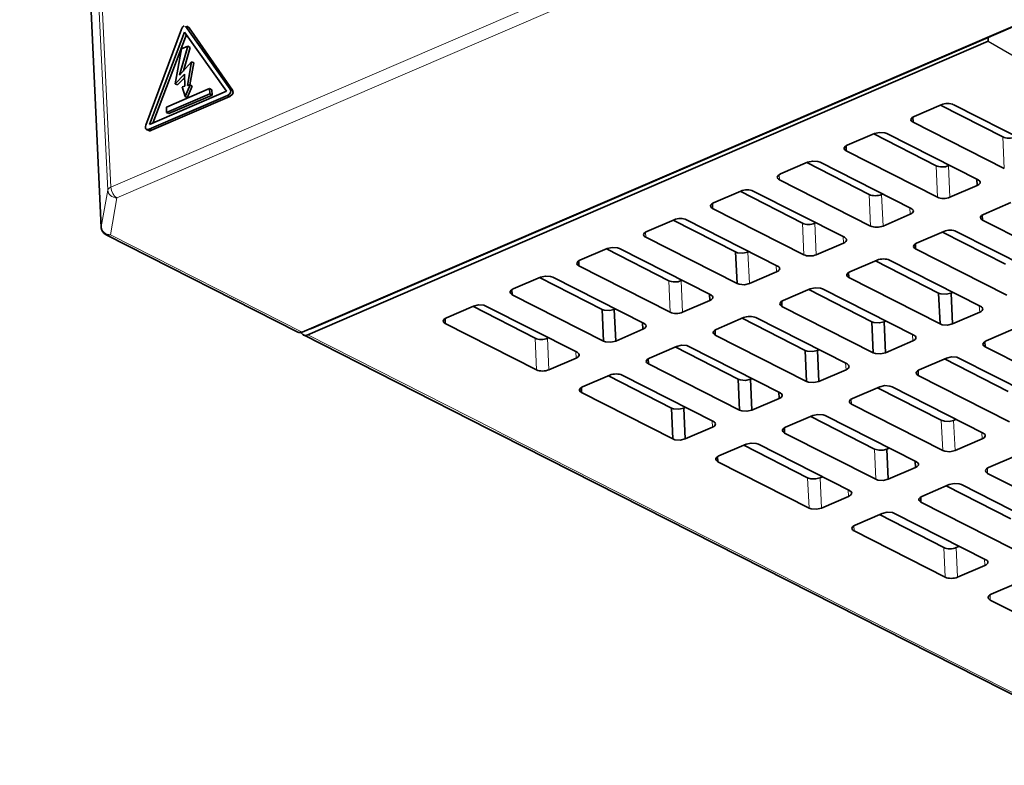
# Model space of a CAD drawing. Units: millimetres. Extents: x 54 to 474, y 40 to 337.
# Drawn here: x 282 to 310, y 159 to 181 of the extents above; entities that cross this region are included whole.
import ezdxf

# ---------------------------------------------------------------- set-up
doc = ezdxf.new("R2010")
doc.units = ezdxf.units.MM
doc.header["$MEASUREMENT"] = 0
doc.layers.add('Layer0000', color=7, linetype='Continuous', lineweight=25)

msp = doc.modelspace()

# ---------------------------------------------------------------- linework, layer by layer
at = {"color": 7, "lineweight": 13}
for p, q in [((284.725, 175.674), (282.4, 224.747)), ((282.488, 224.829), (284.812, 175.756)), ((284.541, 174.622), (282.217, 223.695)), ((284.812, 175.756), (309.861, 186.537)), ((310.034, 186.234), (284.984, 175.453)), ((314.585, 159.283), (296.008, 168.712))]:
    msp.add_line(p, q, dxfattribs=at)
at = {"color": 7, "lineweight": 35}
for p, q in [((282.216, 223.683), (284.54, 174.611)), ((316.535, 182.934), (290.264, 171.628)), ((309.81, 179.917), (290.426, 171.546)), ((290.534, 171.728), (309.255, 179.785)), ((314.462, 159.281), (295.884, 168.711))]:
    msp.add_line(p, q, dxfattribs=at)
at = {"color": 7, "lineweight": 35, "ltscale": 0.291353}
msp.add_line((309.255, 179.785), (314.607, 182.088), dxfattribs=at)
at = {"color": 7, "lineweight": 35, "ltscale": 0.146127}
msp.add_line((286.825, 180.262), (285.811, 177.521), dxfattribs=at)
at = {"color": 7, "lineweight": 35, "ltscale": 0.140763}
msp.add_line((286.915, 180.178), (285.918, 177.546), dxfattribs=at)
at = {"color": 7, "lineweight": 35, "ltscale": 0.134848}
msp.add_line((286.965, 180.107), (286.01, 177.585), dxfattribs=at)
at = {"color": 7, "lineweight": 35, "ltscale": 0.103479}
msp.add_line((288.111, 178.489), (286.915, 180.178), dxfattribs=at)
at = {"color": 7, "lineweight": 35, "ltscale": 0.109905}
msp.add_line((288.215, 178.55), (286.939, 180.34), dxfattribs=at)
at = {"color": 7, "lineweight": 35, "ltscale": 0.002223}
msp.add_line((287.015, 180.32), (286.975, 180.34), dxfattribs=at)
at = {"color": 7, "lineweight": 35, "ltscale": 0.001469}
msp.add_line((287.006, 180.313), (286.979, 180.326), dxfattribs=at)
at = {"color": 7, "lineweight": 35, "ltscale": 0.002158}
msp.add_line((287.044, 180.293), (287.006, 180.313), dxfattribs=at)
at = {"color": 7, "lineweight": 35, "ltscale": 0.108174}
msp.add_line((287.044, 180.293), (288.28, 178.518), dxfattribs=at)
at = {"color": 7, "lineweight": 35, "ltscale": 0.006691}
msp.add_line((309.806, 180.022), (309.81, 179.917), dxfattribs=at)
at = {"color": 7, "lineweight": 35, "ltscale": 0.050493}
msp.add_line((286.649, 178.702), (286.829, 179.696), dxfattribs=at)
at = {"color": 7, "lineweight": 35, "ltscale": 0.042825}
msp.add_line((287.006, 179.772), (286.77, 178.949), dxfattribs=at)
at = {"color": 7, "lineweight": 35, "ltscale": 0.009627}
msp.add_line((286.829, 179.696), (287.006, 179.772), dxfattribs=at)
at = {"color": 7, "lineweight": 35, "ltscale": 0.034764}
msp.add_line((287.071, 179.739), (286.879, 179.071), dxfattribs=at)
at = {"color": 7, "lineweight": 35, "ltscale": 0.003627}
for p, q in [((287.006, 179.772), (287.071, 179.739)), ((287.114, 179.333), (287.178, 179.3)), ((286.714, 178.669), (286.649, 178.702)), ((287.068, 178.669), (287.132, 178.637)), ((287.625, 178.564), (287.69, 178.531)), ((287.697, 178.381), (287.633, 178.414)), ((286.926, 178.337), (286.991, 178.304)), ((286.402, 177.885), (286.467, 177.852)), ((285.891, 177.371), (285.826, 177.403))]:
    msp.add_line(p, q, dxfattribs=at)
at = {"color": 7, "lineweight": 35, "ltscale": 0.025792}
msp.add_line((286.77, 178.949), (287.114, 179.333), dxfattribs=at)
at = {"color": 7, "lineweight": 35, "ltscale": 0.034591}
msp.add_line((287.114, 179.333), (286.993, 178.652), dxfattribs=at)
at = {"color": 7, "lineweight": 35, "ltscale": 0.032058}
msp.add_line((287.178, 179.3), (287.066, 178.669), dxfattribs=at)
at = {"color": 7, "lineweight": 35, "ltscale": 0.018959}
msp.add_line((286.912, 178.975), (286.649, 178.702), dxfattribs=at)
at = {"color": 7, "lineweight": 35, "ltscale": 0.017011}
msp.add_line((286.917, 178.635), (286.912, 178.975), dxfattribs=at)
at = {"color": 7, "lineweight": 35, "ltscale": 0.0144}
msp.add_line((286.914, 178.877), (286.714, 178.669), dxfattribs=at)
at = {"color": 7, "lineweight": 35, "ltscale": 0.119359}
msp.add_line((285.918, 177.546), (288.111, 178.489), dxfattribs=at)
at = {"color": 7, "lineweight": 35, "ltscale": 0.066966}
for p, q in [((286.395, 178.034), (287.625, 178.564)), ((287.633, 178.414), (286.402, 177.885)), ((286.467, 177.852), (287.697, 178.381))]:
    msp.add_line(p, q, dxfattribs=at)
at = {"color": 7, "lineweight": 35, "ltscale": 0.003856}
msp.add_line((286.842, 178.618), (286.917, 178.635), dxfattribs=at)
at = {"color": 7, "lineweight": 35, "ltscale": 0.014667}
msp.add_line((286.926, 178.337), (286.842, 178.618), dxfattribs=at)
at = {"color": 7, "lineweight": 35, "ltscale": 0.018071}
for p, q in [((287.068, 178.669), (286.926, 178.337)), ((287.132, 178.637), (286.991, 178.304))]:
    msp.add_line(p, q, dxfattribs=at)
at = {"color": 7, "lineweight": 35, "ltscale": 0.003834}
msp.add_line((286.993, 178.652), (287.068, 178.669), dxfattribs=at)
at = {"color": 7, "lineweight": 35, "ltscale": 0.007486}
for p, q in [((287.625, 178.564), (287.633, 178.414)), ((286.402, 177.885), (286.395, 178.034))]:
    msp.add_line(p, q, dxfattribs=at)
at = {"color": 7, "lineweight": 35, "ltscale": 0.007485}
msp.add_line((287.69, 178.531), (287.697, 178.381), dxfattribs=at)
at = {"color": 7, "lineweight": 13, "ltscale": 0.003627}
for p, q in [((288.215, 178.55), (288.28, 178.518)), ((285.97, 177.377), (285.906, 177.41))]:
    msp.add_line(p, q, dxfattribs=at)
at = {"color": 7, "lineweight": 35, "ltscale": 0.121646}
msp.add_line((285.906, 177.41), (288.14, 178.372), dxfattribs=at)
at = {"color": 7, "lineweight": 35, "ltscale": 0.121647}
msp.add_line((288.205, 178.339), (285.97, 177.377), dxfattribs=at)
at = {"color": 7, "lineweight": 13, "ltscale": 0.003628}
msp.add_line((288.14, 178.372), (288.205, 178.339), dxfattribs=at)
at = {"color": 7, "lineweight": 35, "ltscale": 0.042262}
for p, q in [((307.696, 177.771), (308.473, 178.105)), ((305.793, 176.952), (306.569, 177.286)), ((298.178, 173.675), (298.954, 174.009))]:
    msp.add_line(p, q, dxfattribs=at)
at = {"color": 7, "lineweight": 35, "ltscale": 0.099727}
for p, q in [((310.226, 177.187), (308.451, 178.096)), ((306.419, 175.548), (304.644, 176.457)), ((304.515, 174.729), (302.74, 175.638)), ((302.612, 173.91), (300.837, 174.819)), ((300.708, 173.09), (298.933, 174)), ((296.901, 171.452), (295.126, 172.361))]:
    msp.add_line(p, q, dxfattribs=at)
at = {"color": 7, "lineweight": 35, "ltscale": 0.145784}
for p, q in [((308.825, 178.105), (311.425, 176.785)), ((305.017, 176.467), (307.617, 175.147)), ((299.306, 174.009), (301.906, 172.689)), ((295.499, 172.37), (298.099, 171.05))]:
    msp.add_line(p, q, dxfattribs=at)
at = {"color": 7, "lineweight": 35, "ltscale": 0.007343}
for p, q in [((307.663, 177.754), (307.668, 177.607)), ((305.759, 176.935), (305.764, 176.788)), ((309.64, 174.965), (309.645, 174.818)), ((298.144, 173.657), (298.149, 173.511)), ((302.026, 171.687), (302.031, 171.541)), ((309.714, 171.356), (309.719, 171.209)), ((307.811, 170.537), (307.816, 170.39)), ((304.003, 168.898), (304.008, 168.751)), ((302.1, 168.079), (302.105, 167.932))]:
    msp.add_line(p, q, dxfattribs=at)
at = {"color": 7, "lineweight": 35, "ltscale": 0.14579}
for p, q in [((310.268, 176.288), (307.668, 177.607)), ((308.364, 175.468), (305.764, 176.788)), ((300.749, 172.191), (298.149, 173.511))]:
    msp.add_line(p, q, dxfattribs=at)
at = {"color": 7, "lineweight": 35, "ltscale": 0.099726}
msp.add_line((308.323, 176.367), (306.548, 177.277), dxfattribs=at)
at = {"color": 7, "lineweight": 35, "ltscale": 0.145783}
msp.add_line((306.921, 177.286), (309.521, 175.966), dxfattribs=at)
at = {"color": 7, "lineweight": 13, "ltscale": 0.04501}
for p, q in [((310.226, 177.187), (310.268, 176.288)), ((308.323, 176.367), (308.364, 175.468)), ((306.419, 175.548), (306.46, 174.649)), ((300.708, 173.09), (300.749, 172.191))]:
    msp.add_line(p, q, dxfattribs=at)
at = {"color": 7, "lineweight": 35, "ltscale": 0.042263}
msp.add_line((303.889, 176.133), (304.665, 176.467), dxfattribs=at)
at = {"color": 7, "lineweight": 35, "ltscale": 0.001689}
for p, q in [((308.706, 176.38), (308.675, 176.367)), ((306.802, 175.561), (306.771, 175.547)), ((304.899, 174.741), (304.868, 174.728)), ((302.995, 173.922), (302.964, 173.909)), ((301.091, 173.103), (301.06, 173.089)), ((299.188, 172.283), (299.157, 172.27)), ((297.284, 171.464), (297.253, 171.451))]:
    msp.add_line(p, q, dxfattribs=at)
at = {"color": 7, "lineweight": 13, "ltscale": 0.044971}
for p, q in [((308.675, 176.367), (308.716, 175.468)), ((301.06, 173.089), (301.102, 172.191))]:
    msp.add_line(p, q, dxfattribs=at)
at = {"color": 7, "lineweight": 13, "ltscale": 0.007348}
msp.add_line((303.855, 176.115), (303.86, 175.968), dxfattribs=at)
at = {"color": 7, "lineweight": 35, "ltscale": 0.145791}
for p, q in [((306.46, 174.649), (303.86, 175.969)), ((304.557, 173.83), (301.957, 175.149)), ((302.653, 173.01), (300.053, 174.33)), ((298.846, 171.372), (296.246, 172.691)), ((296.942, 170.552), (294.342, 171.872))]:
    msp.add_line(p, q, dxfattribs=at)
at = {"color": 7, "lineweight": 35, "ltscale": 0.009231}
for p, q in [((309.492, 175.802), (309.481, 175.986)), ((301.878, 172.525), (301.866, 172.709)), ((307.736, 167.766), (307.724, 167.95))]:
    msp.add_line(p, q, dxfattribs=at)
at = {"color": 7, "lineweight": 13, "ltscale": 0.053397}
for p, q in [((284.725, 175.674), (284.541, 174.622)), ((284.984, 175.453), (284.8, 174.401))]:
    msp.add_line(p, q, dxfattribs=at)
at = {"color": 7, "lineweight": 35, "ltscale": 0.042264}
for p, q in [((301.985, 175.313), (302.762, 175.647)), ((300.082, 174.494), (300.858, 174.828)), ((296.274, 172.855), (297.051, 173.19)), ((294.371, 172.036), (295.147, 172.37))]:
    msp.add_line(p, q, dxfattribs=at)
at = {"color": 7, "lineweight": 35, "ltscale": 0.145785}
for p, q in [((303.114, 175.647), (305.714, 174.328)), ((301.21, 174.828), (303.81, 173.508)), ((297.403, 173.189), (300.003, 171.87))]:
    msp.add_line(p, q, dxfattribs=at)
at = {"color": 7, "lineweight": 35, "ltscale": 0.042253}
for p, q in [((309.492, 175.802), (308.716, 175.468)), ((307.589, 174.983), (306.812, 174.649)), ((301.878, 172.525), (301.102, 172.191)), ((298.07, 170.886), (297.294, 170.552))]:
    msp.add_line(p, q, dxfattribs=at)
at = {"color": 7, "lineweight": 13, "ltscale": 0.044972}
msp.add_line((306.771, 175.547), (306.812, 174.649), dxfattribs=at)
at = {"color": 7, "lineweight": 35, "ltscale": 0.007394}
for p, q in [((301.952, 175.296), (301.957, 175.148)), ((305.833, 173.326), (305.838, 173.178)), ((296.241, 172.838), (296.246, 172.69)), ((303.929, 172.507), (303.934, 172.359)), ((294.337, 172.019), (294.342, 171.871)), ((300.122, 170.868), (300.127, 170.72)), ((307.885, 166.928), (307.89, 166.78))]:
    msp.add_line(p, q, dxfattribs=at)
at = {"color": 7, "lineweight": 13, "ltscale": 0.009231}
for p, q in [((307.589, 174.983), (307.577, 175.167)), ((309.566, 172.194), (309.555, 172.378)), ((305.759, 170.555), (305.747, 170.739)), ((309.639, 168.585), (309.628, 168.769)), ((305.832, 166.946), (305.821, 167.131))]:
    msp.add_line(p, q, dxfattribs=at)
at = {"color": 7, "lineweight": 35, "ltscale": 0.042248}
for p, q in [((309.674, 174.982), (310.45, 175.316)), ((307.77, 174.163), (308.546, 174.497)), ((302.059, 171.705), (302.835, 172.039))]:
    msp.add_line(p, q, dxfattribs=at)
at = {"color": 7, "lineweight": 35, "ltscale": 0.145777}
for p, q in [((312.245, 173.498), (309.645, 174.818)), ((304.631, 170.221), (302.031, 171.541))]:
    msp.add_line(p, q, dxfattribs=at)
at = {"color": 7, "lineweight": 35, "ltscale": 0.000779447}
msp.add_line((284.54, 174.611), (284.541, 174.595), dxfattribs=at)
at = {"color": 7, "lineweight": 13, "ltscale": 0.000585002}
msp.add_line((284.542, 174.611), (284.541, 174.622), dxfattribs=at)
at = {"color": 7, "lineweight": 13, "ltscale": 0.045012}
msp.add_line((304.515, 174.729), (304.557, 173.83), dxfattribs=at)
at = {"color": 7, "lineweight": 13, "ltscale": 0.044973}
for p, q in [((304.868, 174.728), (304.909, 173.829)), ((302.964, 173.909), (303.005, 173.01)), ((297.253, 171.451), (297.294, 170.552))]:
    msp.add_line(p, q, dxfattribs=at)
at = {"color": 7, "lineweight": 35, "ltscale": 0.145771}
for p, q in [((308.899, 174.497), (311.498, 173.177)), ((306.995, 173.677), (309.595, 172.358)), ((305.091, 172.858), (307.691, 171.538)), ((301.284, 171.219), (303.884, 169.9)), ((299.38, 170.4), (301.98, 169.08))]:
    msp.add_line(p, q, dxfattribs=at)
at = {"color": 7, "lineweight": 35, "ltscale": 0.306352}
msp.add_line((284.677, 174.399), (290.14, 171.626), dxfattribs=at)
at = {"color": 7, "lineweight": 13, "ltscale": 0.306353}
msp.add_line((284.8, 174.401), (290.264, 171.628), dxfattribs=at)
at = {"color": 7, "lineweight": 13, "ltscale": 0.007394}
for p, q in [((300.048, 174.477), (300.053, 174.329)), ((305.981, 166.109), (305.986, 165.961))]:
    msp.add_line(p, q, dxfattribs=at)
at = {"color": 7, "lineweight": 13, "ltscale": 0.009232}
for p, q in [((305.685, 174.163), (305.674, 174.348)), ((303.781, 173.344), (303.77, 173.528)), ((307.662, 171.374), (307.651, 171.559)), ((298.07, 170.886), (298.059, 171.071)), ((301.951, 168.916), (301.94, 169.101)), ((309.713, 164.976), (309.702, 165.161))]:
    msp.add_line(p, q, dxfattribs=at)
at = {"color": 7, "lineweight": 35, "ltscale": 0.100848}
for p, q in [((310.301, 173.56), (308.506, 174.479)), ((304.59, 171.102), (302.795, 172.021))]:
    msp.add_line(p, q, dxfattribs=at)
at = {"color": 7, "lineweight": 35, "ltscale": 0.042252}
for p, q in [((305.685, 174.164), (304.909, 173.829)), ((303.781, 173.344), (303.005, 173.01)), ((299.974, 171.706), (299.198, 171.372))]:
    msp.add_line(p, q, dxfattribs=at)
at = {"color": 7, "lineweight": 35, "ltscale": 0.007348}
msp.add_line((307.737, 174.145), (307.742, 173.998), dxfattribs=at)
at = {"color": 7, "lineweight": 35, "ltscale": 0.145778}
for p, q in [((310.342, 172.679), (307.742, 173.999)), ((308.438, 171.86), (305.838, 173.179)), ((306.534, 171.04), (303.934, 172.36)), ((302.727, 169.402), (300.127, 170.721))]:
    msp.add_line(p, q, dxfattribs=at)
at = {"color": 7, "lineweight": 35, "ltscale": 0.045012}
msp.add_line((302.612, 173.91), (302.653, 173.01), dxfattribs=at)
at = {"color": 7, "lineweight": 35, "ltscale": 0.042249}
for p, q in [((305.867, 173.343), (306.643, 173.677)), ((303.963, 172.524), (304.739, 172.858)), ((300.156, 170.885), (300.932, 171.219)), ((298.252, 170.066), (299.028, 170.4))]:
    msp.add_line(p, q, dxfattribs=at)
at = {"color": 7, "lineweight": 35, "ltscale": 0.100849}
for p, q in [((308.397, 172.74), (306.602, 173.66)), ((306.494, 171.921), (304.699, 172.841)), ((302.686, 170.282), (300.891, 171.202)), ((300.783, 169.463), (298.988, 170.383))]:
    msp.add_line(p, q, dxfattribs=at)
at = {"color": 7, "lineweight": 35, "ltscale": 0.099807}
msp.add_line((298.806, 172.27), (297.029, 173.18), dxfattribs=at)
at = {"color": 7, "lineweight": 35, "ltscale": 0.044077}
for p, q in [((308.397, 172.74), (308.438, 171.86)), ((306.494, 171.921), (306.534, 171.04)), ((302.686, 170.282), (302.727, 169.402)), ((300.783, 169.463), (300.823, 168.583))]:
    msp.add_line(p, q, dxfattribs=at)
at = {"color": 7, "lineweight": 35, "ltscale": 0.002733}
for p, q in [((308.8, 172.761), (308.75, 172.739)), ((306.896, 171.942), (306.846, 171.92)), ((304.992, 171.122), (304.942, 171.101)), ((303.089, 170.303), (303.039, 170.282)), ((301.185, 169.484), (301.135, 169.462))]:
    msp.add_line(p, q, dxfattribs=at)
at = {"color": 7, "lineweight": 35, "ltscale": 0.044038}
for p, q in [((308.75, 172.739), (308.79, 171.86)), ((306.846, 171.92), (306.886, 171.04)), ((303.039, 170.282), (303.079, 169.402)), ((301.135, 169.462), (301.175, 168.582))]:
    msp.add_line(p, q, dxfattribs=at)
at = {"color": 7, "lineweight": 35, "ltscale": 0.044972}
msp.add_line((298.806, 172.27), (298.846, 171.372), dxfattribs=at)
at = {"color": 7, "lineweight": 35, "ltscale": 0.044973}
msp.add_line((299.157, 172.27), (299.198, 171.372), dxfattribs=at)
at = {"color": 7, "lineweight": 35, "ltscale": 0.14577}
msp.add_line((303.188, 172.039), (305.787, 170.719), dxfattribs=at)
at = {"color": 7, "lineweight": 35, "ltscale": 0.042237}
for p, q in [((309.566, 172.194), (308.79, 171.86)), ((305.759, 170.555), (304.983, 170.221))]:
    msp.add_line(p, q, dxfattribs=at)
at = {"color": 7, "lineweight": 13, "ltscale": 0.000961681}
msp.add_line((290.516, 171.736), (290.534, 171.728), dxfattribs=at)
at = {"color": 7, "lineweight": 35, "ltscale": 0.009232}
for p, q in [((299.974, 171.706), (299.963, 171.89)), ((303.855, 169.736), (303.844, 169.92))]:
    msp.add_line(p, q, dxfattribs=at)
at = {"color": 7, "lineweight": 35, "ltscale": 0.042233}
for p, q in [((309.748, 171.373), (310.524, 171.707)), ((305.941, 169.735), (306.717, 170.069)), ((302.133, 168.096), (302.909, 168.43))]:
    msp.add_line(p, q, dxfattribs=at)
at = {"color": 7, "lineweight": 35, "ltscale": 0.297082}
msp.add_line((295.6, 168.855), (290.302, 171.544), dxfattribs=at)
at = {"color": 7, "lineweight": 13, "ltscale": 0.297082}
msp.add_line((290.426, 171.546), (295.724, 168.856), dxfattribs=at)
at = {"color": 7, "lineweight": 13, "ltscale": 0.045011}
msp.add_line((296.901, 171.452), (296.942, 170.552), dxfattribs=at)
at = {"color": 7, "lineweight": 35, "ltscale": 0.042238}
for p, q in [((307.662, 171.374), (306.886, 171.04)), ((303.855, 169.736), (303.079, 169.402)), ((301.951, 168.916), (301.175, 168.582))]:
    msp.add_line(p, q, dxfattribs=at)
at = {"color": 7, "lineweight": 35, "ltscale": 0.145764}
msp.add_line((312.319, 169.89), (309.719, 171.209), dxfattribs=at)
at = {"color": 7, "lineweight": 35, "ltscale": 0.044075}
msp.add_line((304.59, 171.102), (304.631, 170.221), dxfattribs=at)
at = {"color": 7, "lineweight": 35, "ltscale": 0.044036}
msp.add_line((304.942, 171.101), (304.983, 170.221), dxfattribs=at)
at = {"color": 7, "lineweight": 35, "ltscale": 0.042232}
for p, q in [((307.844, 170.554), (308.62, 170.888)), ((304.037, 168.915), (304.813, 169.249))]:
    msp.add_line(p, q, dxfattribs=at)
at = {"color": 7, "lineweight": 35, "ltscale": 0.10197}
for p, q in [((310.376, 169.933), (308.561, 170.862)), ((308.472, 169.113), (306.657, 170.043)), ((306.568, 168.294), (304.753, 169.224)), ((304.665, 167.475), (302.85, 168.404))]:
    msp.add_line(p, q, dxfattribs=at)
at = {"color": 7, "lineweight": 35, "ltscale": 0.145757}
for p, q in [((308.972, 170.888), (311.572, 169.568)), ((307.069, 170.069), (309.668, 168.749)), ((305.165, 169.249), (307.764, 167.93)), ((303.261, 168.43), (305.861, 167.11))]:
    msp.add_line(p, q, dxfattribs=at)
at = {"color": 7, "lineweight": 35, "ltscale": 0.145763}
for p, q in [((310.415, 169.071), (307.816, 170.39)), ((308.512, 168.251), (305.912, 169.571)), ((306.608, 167.432), (304.008, 168.751)), ((304.704, 166.613), (302.105, 167.932))]:
    msp.add_line(p, q, dxfattribs=at)
at = {"color": 7, "lineweight": 35, "ltscale": 0.007396}
msp.add_line((298.218, 170.049), (298.223, 169.901), dxfattribs=at)
at = {"color": 7, "lineweight": 35, "ltscale": 0.145775}
msp.add_line((300.823, 168.583), (298.223, 169.902), dxfattribs=at)
at = {"color": 7, "lineweight": 13, "ltscale": 0.007343}
for p, q in [((305.907, 169.718), (305.912, 169.571)), ((309.788, 167.748), (309.793, 167.601))]:
    msp.add_line(p, q, dxfattribs=at)
at = {"color": 7, "lineweight": 13, "ltscale": 0.04314}
msp.add_line((308.472, 169.113), (308.512, 168.251), dxfattribs=at)
at = {"color": 7, "lineweight": 35, "ltscale": 0.003776}
for p, q in [((308.894, 169.142), (308.824, 169.112)), ((306.99, 168.323), (306.92, 168.293)), ((305.086, 167.504), (305.017, 167.474))]:
    msp.add_line(p, q, dxfattribs=at)
at = {"color": 7, "lineweight": 13, "ltscale": 0.043101}
for p, q in [((308.824, 169.112), (308.864, 168.251)), ((305.017, 167.474), (305.056, 166.613))]:
    msp.add_line(p, q, dxfattribs=at)
at = {"color": 7, "lineweight": 35, "ltscale": 0.015915}
msp.add_line((295.884, 168.711), (295.6, 168.855), dxfattribs=at)
at = {"color": 7, "lineweight": 13, "ltscale": 0.015915}
msp.add_line((295.724, 168.856), (296.008, 168.712), dxfattribs=at)
at = {"color": 7, "lineweight": 35, "ltscale": 0.042222}
for p, q in [((309.639, 168.585), (308.864, 168.251)), ((307.736, 167.766), (306.96, 167.432)), ((305.832, 166.946), (305.056, 166.613))]:
    msp.add_line(p, q, dxfattribs=at)
at = {"color": 7, "lineweight": 13, "ltscale": 0.043139}
msp.add_line((306.568, 168.294), (306.608, 167.432), dxfattribs=at)
at = {"color": 7, "lineweight": 35, "ltscale": 0.043101}
msp.add_line((306.92, 168.293), (306.96, 167.432), dxfattribs=at)
at = {"color": 7, "lineweight": 35, "ltscale": 0.042218}
msp.add_line((309.822, 167.765), (310.598, 168.099), dxfattribs=at)
at = {"color": 7, "lineweight": 13, "ltscale": 0.043138}
msp.add_line((304.665, 167.475), (304.704, 166.613), dxfattribs=at)
at = {"color": 7, "lineweight": 35, "ltscale": 0.145751}
for p, q in [((312.393, 166.282), (309.793, 167.601)), ((308.585, 164.643), (305.986, 165.962))]:
    msp.add_line(p, q, dxfattribs=at)
at = {"color": 7, "lineweight": 35, "ltscale": 0.042219}
for p, q in [((307.918, 166.946), (308.694, 167.279)), ((306.015, 166.126), (306.79, 166.46))]:
    msp.add_line(p, q, dxfattribs=at)
at = {"color": 7, "lineweight": 35, "ltscale": 0.103172}
msp.add_line((310.452, 166.305), (308.615, 167.246), dxfattribs=at)
at = {"color": 7, "lineweight": 35, "ltscale": 0.145745}
msp.add_line((309.046, 167.279), (311.645, 165.96), dxfattribs=at)
at = {"color": 7, "lineweight": 35, "ltscale": 0.145752}
msp.add_line((310.489, 165.462), (307.89, 166.782), dxfattribs=at)
at = {"color": 7, "lineweight": 35, "ltscale": 0.103091}
msp.add_line((308.547, 165.486), (306.712, 166.426), dxfattribs=at)
at = {"color": 7, "lineweight": 35, "ltscale": 0.145744}
msp.add_line((307.142, 166.46), (309.742, 165.141), dxfattribs=at)
at = {"color": 7, "lineweight": 35, "ltscale": 0.00482}
msp.add_line((308.987, 165.523), (308.899, 165.485), dxfattribs=at)
at = {"color": 7, "lineweight": 13, "ltscale": 0.042207}
msp.add_line((308.547, 165.486), (308.585, 164.643), dxfattribs=at)
at = {"color": 7, "lineweight": 13, "ltscale": 0.042169}
msp.add_line((308.899, 165.485), (308.937, 164.643), dxfattribs=at)
at = {"color": 7, "lineweight": 35, "ltscale": 0.042207}
msp.add_line((309.713, 164.977), (308.937, 164.643), dxfattribs=at)
at = {"color": 7, "lineweight": 35, "ltscale": 0.042204}
msp.add_line((309.896, 164.156), (310.671, 164.49), dxfattribs=at)
at = {"color": 7, "lineweight": 13, "ltscale": 0.007393}
msp.add_line((309.862, 164.139), (309.867, 163.991), dxfattribs=at)
at = {"color": 7, "lineweight": 35, "ltscale": 0.145738}
msp.add_line((312.467, 162.673), (309.867, 163.992), dxfattribs=at)
at = {"color": 7, "lineweight": 35}
for points in [[(286.899, 180.354), (286.851, 180.312), (286.825, 180.262)], [(288.14, 178.372), (288.182, 178.397), (288.223, 178.45), (288.233, 178.503), (288.215, 178.55)], [(288.28, 178.518), (288.298, 178.458), (288.282, 178.405), (288.205, 178.339)], [(307.608, 177.678), (307.612, 177.7), (307.644, 177.741), (307.696, 177.771)], [(307.668, 177.607), (307.618, 177.648), (307.608, 177.678)], [(285.826, 177.403), (285.811, 177.416), (285.802, 177.434), (285.801, 177.487), (285.811, 177.521)], [(285.906, 177.41), (285.852, 177.397), (285.826, 177.403)], [(285.891, 177.371), (285.903, 177.366), (285.933, 177.366), (285.97, 177.377)], [(306.569, 177.286), (306.713, 177.319), (306.86, 177.308), (306.921, 177.286)], [(305.704, 176.859), (305.708, 176.88), (305.741, 176.922), (305.793, 176.952)], [(305.764, 176.788), (305.714, 176.829), (305.704, 176.859)], [(304.665, 176.467), (304.809, 176.499), (304.957, 176.488), (305.017, 176.467)], [(309.58, 175.897), (309.577, 175.875), (309.544, 175.832), (309.492, 175.802)], [(309.521, 175.966), (309.571, 175.925), (309.58, 175.897)], [(301.897, 175.221), (301.901, 175.242), (301.933, 175.283), (301.985, 175.313)], [(301.957, 175.149), (301.907, 175.19), (301.897, 175.221)], [(309.586, 174.889), (309.589, 174.91), (309.622, 174.952), (309.674, 174.982)], [(309.645, 174.818), (309.596, 174.859), (309.586, 174.889)], [(298.954, 174.009), (299.098, 174.041), (299.246, 174.03), (299.306, 174.009)], [(307.682, 174.07), (307.686, 174.091), (307.718, 174.132), (307.77, 174.163)], [(307.742, 173.999), (307.692, 174.04), (307.682, 174.07)], [(298.09, 173.583), (298.094, 173.604), (298.126, 173.645), (298.178, 173.675)], [(302.964, 173.909), (302.823, 173.877), (302.67, 173.889), (302.612, 173.91)], [(298.149, 173.511), (298.1, 173.552), (298.09, 173.583)], [(297.051, 173.19), (297.194, 173.222), (297.342, 173.211), (297.403, 173.189)], [(305.779, 173.25), (305.782, 173.272), (305.815, 173.313), (305.867, 173.343)], [(305.838, 173.179), (305.788, 173.22), (305.779, 173.25)], [(296.186, 172.762), (296.19, 172.784), (296.222, 172.825), (296.274, 172.855)], [(303.005, 173.01), (302.862, 172.978), (302.714, 172.988), (302.653, 173.01)], [(304.739, 172.858), (304.883, 172.891), (305.03, 172.88), (305.091, 172.858)], [(296.246, 172.691), (296.196, 172.732), (296.186, 172.762)], [(301.966, 172.619), (301.963, 172.597), (301.93, 172.555), (301.878, 172.525)], [(301.906, 172.689), (301.956, 172.648), (301.966, 172.619)], [(303.875, 172.431), (303.878, 172.452), (303.911, 172.494), (303.963, 172.524)], [(308.749, 172.739), (308.607, 172.708), (308.455, 172.72), (308.397, 172.74)], [(295.147, 172.37), (295.291, 172.403), (295.438, 172.392), (295.499, 172.37)], [(299.157, 172.27), (299.015, 172.238), (298.864, 172.25), (298.806, 172.27)], [(303.934, 172.36), (303.885, 172.401), (303.875, 172.431)], [(294.283, 171.944), (294.286, 171.965), (294.319, 172.006), (294.371, 172.036)], [(294.342, 171.872), (294.292, 171.913), (294.283, 171.944)], [(300.062, 171.8), (300.059, 171.778), (300.026, 171.736), (299.974, 171.706)], [(300.003, 171.87), (300.053, 171.829), (300.062, 171.8)], [(301.971, 171.612), (301.975, 171.633), (302.007, 171.675), (302.059, 171.705)], [(306.846, 171.92), (306.704, 171.888), (306.551, 171.901), (306.494, 171.921)], [(308.79, 171.86), (308.646, 171.827), (308.499, 171.838), (308.438, 171.86)], [(302.031, 171.541), (301.981, 171.582), (301.971, 171.612)], [(299.198, 171.372), (299.054, 171.339), (298.907, 171.35), (298.846, 171.372)], [(300.932, 171.219), (301.075, 171.252), (301.223, 171.241), (301.284, 171.219)], [(309.66, 171.281), (309.664, 171.302), (309.696, 171.343), (309.748, 171.373)], [(309.719, 171.209), (309.67, 171.25), (309.66, 171.281)], [(298.159, 170.98), (298.155, 170.958), (298.122, 170.916), (298.07, 170.886)], [(298.099, 171.05), (298.149, 171.009), (298.159, 170.98)], [(300.068, 170.792), (300.071, 170.814), (300.104, 170.855), (300.156, 170.885)], [(304.942, 171.101), (304.8, 171.069), (304.648, 171.081), (304.59, 171.102)], [(306.886, 171.04), (306.743, 171.008), (306.595, 171.019), (306.534, 171.04)], [(308.62, 170.888), (308.764, 170.921), (308.911, 170.91), (308.972, 170.888)], [(300.127, 170.721), (300.077, 170.762), (300.068, 170.792)], [(303.039, 170.282), (302.896, 170.25), (302.744, 170.262), (302.686, 170.282)], [(307.756, 170.462), (307.76, 170.483), (307.792, 170.524), (307.844, 170.554)], [(307.816, 170.39), (307.766, 170.431), (307.756, 170.462)], [(298.164, 169.973), (298.167, 169.995), (298.2, 170.036), (298.252, 170.066)], [(304.983, 170.221), (304.839, 170.188), (304.691, 170.199), (304.631, 170.221)], [(306.717, 170.069), (306.86, 170.101), (307.008, 170.09), (307.069, 170.069)], [(298.223, 169.902), (298.174, 169.943), (298.164, 169.973)], [(303.943, 169.83), (303.94, 169.808), (303.907, 169.766), (303.855, 169.736)], [(303.884, 169.9), (303.933, 169.859), (303.943, 169.83)], [(305.853, 169.642), (305.856, 169.663), (305.889, 169.705), (305.941, 169.735)], [(301.135, 169.462), (300.993, 169.43), (300.84, 169.443), (300.783, 169.463)], [(305.912, 169.571), (305.862, 169.612), (305.853, 169.642)], [(303.079, 169.402), (302.935, 169.369), (302.788, 169.38), (302.727, 169.402)], [(304.813, 169.249), (304.957, 169.282), (305.104, 169.271), (305.165, 169.249)], [(303.949, 168.823), (303.953, 168.844), (303.985, 168.885), (304.037, 168.915)], [(308.824, 169.112), (308.7, 169.082), (308.563, 169.085), (308.472, 169.113)], [(304.008, 168.751), (303.959, 168.792), (303.949, 168.823)], [(309.727, 168.68), (309.724, 168.658), (309.691, 168.615), (309.639, 168.585)], [(309.668, 168.749), (309.718, 168.708), (309.727, 168.68)], [(301.175, 168.582), (301.032, 168.55), (300.884, 168.561), (300.823, 168.583)], [(302.909, 168.43), (303.053, 168.463), (303.2, 168.452), (303.261, 168.43)], [(302.045, 168.004), (302.049, 168.025), (302.081, 168.066), (302.133, 168.096)], [(306.92, 168.293), (306.815, 168.265), (306.699, 168.261), (306.568, 168.294)], [(308.864, 168.251), (308.72, 168.219), (308.573, 168.23), (308.512, 168.251)], [(302.105, 167.932), (302.055, 167.973), (302.045, 168.004)], [(307.824, 167.861), (307.821, 167.839), (307.788, 167.796), (307.736, 167.766)], [(307.764, 167.93), (307.814, 167.889), (307.824, 167.861)], [(305.017, 167.474), (304.893, 167.443), (304.756, 167.446), (304.665, 167.475)], [(306.96, 167.432), (306.816, 167.399), (306.669, 167.41), (306.608, 167.432)], [(308.694, 167.279), (308.838, 167.312), (308.985, 167.301), (309.046, 167.279)], [(305.92, 167.041), (305.917, 167.019), (305.884, 166.977), (305.832, 166.946)], [(305.861, 167.11), (305.911, 167.069), (305.92, 167.041)], [(307.83, 166.853), (307.834, 166.874), (307.866, 166.915), (307.918, 166.946)], [(307.89, 166.782), (307.84, 166.823), (307.83, 166.853)], [(305.056, 166.613), (304.913, 166.58), (304.765, 166.591), (304.704, 166.613)], [(306.79, 166.46), (306.934, 166.493), (307.081, 166.482), (307.142, 166.46)]]:
    msp.add_lwpolyline(points, dxfattribs=at)
at = {"color": 7, "lineweight": 13}
msp.add_lwpolyline([(284.984, 175.453), (284.92, 175.503), (284.866, 175.577), (284.828, 175.666), (284.812, 175.756)], dxfattribs=at)
at = {"color": 7, "lineweight": 35}
for centre, radius, start, end in [((286.975, 180.247), 0.0829, 33.5761, 61.4884), ((284.79, 174.622), 0.25, 186.2829, 243.0907), ((290.366, 171.663), 0.135, 199.2406, 241.6409), ((290.361, 171.675), 0.144, 245.7183, 296.4013)]:
    msp.add_arc(centre, radius, start, end, dxfattribs=at)
at = {"color": 7, "lineweight": 13}
for centre, radius, start, end in [((284.945, 175.689), 0.221, 183.8877, 230.7631), ((284.983, 175.731), 0.278, 230.0677, 270.1852), ((284.763, 174.638), 0.223, 187.1342, 230.5933), ((284.799, 174.679), 0.278, 230.0669, 270.1894)]:
    msp.add_arc(centre, radius, start, end, dxfattribs=at)
at = {"color": 7, "lineweight": 35}
for centre, major_axis, ratio, start_param, end_param in [((308.634, 178.023), (-0.25, -0.012), 0.462024, 3.823899, 5.394649), ((310.417, 177.269), (-0.25, -0.011), 0.464442, 0.683526, 2.254216), ((308.513, 176.449), (-0.25, -0.011), 0.464442, 0.683526, 2.254216), ((304.051, 176.05), (0.25, 0.012), 0.461955, 2.253206, 3.135496), ((304.051, 176.05), (0.25, 0.012), 0.461955, 3.135496, 3.823859), ((302.923, 175.565), (-0.25, -0.012), 0.462024, 3.823984, 5.394557), ((306.609, 175.63), (-0.25, -0.011), 0.464442, 0.683527, 2.254216), ((308.554, 175.55), (0.25, 0.012), 0.462024, 3.82396, 5.394649), ((307.427, 175.065), (0.25, 0.012), 0.461955, 5.394751, 6.289911), ((307.427, 175.065), (0.25, 0.012), 0.461955, 0.006725, 0.682253), ((301.02, 174.746), (-0.25, -0.012), 0.462024, 3.823984, 5.394557), ((300.243, 174.412), (0.25, 0.012), 0.461955, 2.253242, 3.135483), ((304.706, 174.811), (-0.25, -0.011), 0.464442, 0.683527, 2.254216), ((306.651, 174.731), (0.25, 0.012), 0.462024, 3.823961, 5.394648), ((308.708, 174.415), (-0.25, -0.012), 0.462024, 3.823948, 5.394601), ((300.243, 174.412), (0.25, 0.012), 0.461955, 3.135483, 3.823816), ((305.523, 174.246), (0.25, 0.012), 0.461955, 5.394754, 6.289911), ((305.523, 174.246), (0.25, 0.012), 0.461955, 0.006726, 0.682251), ((304.747, 173.912), (0.25, 0.012), 0.462024, 3.823964, 5.394646), ((306.804, 173.595), (-0.25, -0.012), 0.462024, 3.823984, 5.394557), ((303.62, 173.426), (0.25, 0.012), 0.461955, 5.394754, 6.289911), ((303.62, 173.426), (0.25, 0.012), 0.461955, 0.006726, 0.682251), ((300.898, 173.172), (-0.25, -0.011), 0.464442, 0.683526, 2.254216), ((309.404, 172.276), (0.25, 0.012), 0.461955, 5.394754, 6.289911), ((309.404, 172.276), (0.25, 0.012), 0.461955, 0.006726, 0.682251), ((300.94, 172.273), (0.25, 0.012), 0.462024, 3.82396, 5.394649), ((302.997, 171.957), (-0.25, -0.012), 0.462024, 3.823899, 5.394649), ((290.523, 171.949), (0.113, 0.223), 0.688327, 3.452158, 3.832032), ((290.253, 171.849), (-0.113, -0.223), 0.688327, 0.000045, 0.690439), ((297.091, 171.534), (0.25, 0.011), 0.464442, 3.825119, 5.395809), ((307.5, 171.456), (0.25, 0.012), 0.461955, 5.394754, 6.289911), ((307.5, 171.456), (0.25, 0.012), 0.461955, 0.006726, 0.682251), ((305.597, 170.637), (0.25, 0.012), 0.461955, 5.394751, 6.289911), ((305.597, 170.637), (0.25, 0.012), 0.461955, 0.006725, 0.682254), ((297.132, 170.634), (-0.25, -0.012), 0.462024, 0.682371, 2.253053), ((299.19, 170.318), (-0.25, -0.012), 0.462024, 3.823983, 5.394558), ((301.789, 168.998), (0.25, 0.012), 0.461955, 5.394753, 6.289911), ((301.789, 168.998), (0.25, 0.012), 0.461955, 0.006726, 0.682251), ((309.984, 167.683), (-0.25, -0.012), 0.461955, 5.394751, 6.277128), ((309.984, 167.683), (-0.25, -0.012), 0.461955, 6.277128, 6.9655), ((306.176, 166.044), (0.25, 0.012), 0.461955, 2.253242, 3.135483), ((306.176, 166.044), (0.25, 0.012), 0.461955, 3.135483, 3.823816), ((308.737, 165.568), (-0.25, -0.011), 0.464442, 0.683527, 2.254216), ((309.551, 165.059), (0.25, 0.012), 0.461955, 5.394753, 6.289911), ((309.551, 165.059), (0.25, 0.012), 0.461955, 0.006726, 0.682251), ((308.776, 164.725), (0.25, 0.012), 0.462024, 3.823963, 5.394646), ((310.058, 164.074), (0.25, 0.012), 0.461955, 2.253242, 3.135417), ((310.058, 164.074), (0.25, 0.012), 0.461955, 3.135417, 3.823823)]:
    msp.add_ellipse(centre, major_axis=major_axis, ratio=ratio, start_param=start_param, end_param=end_param, dxfattribs=at)
at = {"color": 7, "lineweight": 13}
for centre, major_axis, ratio, start_param, end_param in [((284.974, 175.674), (-0.25, -0.012), 0.46199, 5.3947, 6.180098), ((284.79, 174.622), (-0.25, -0.012), 0.46199, 6.180098, 6.28314), ((284.79, 174.622), (-0.113, -0.223), 0.688327, 0.000045, 0.690439)]:
    msp.add_ellipse(centre, major_axis=major_axis, ratio=ratio, start_param=start_param, end_param=end_param, dxfattribs=at)
at = {"layer": 'Layer0000', "color": 7, "linetype": 'Continuous', "lineweight": 25}
msp.add_line((309.81, 179.917), (313.952, 177.521), dxfattribs=at)

doc.saveas('drawing.dxf')
